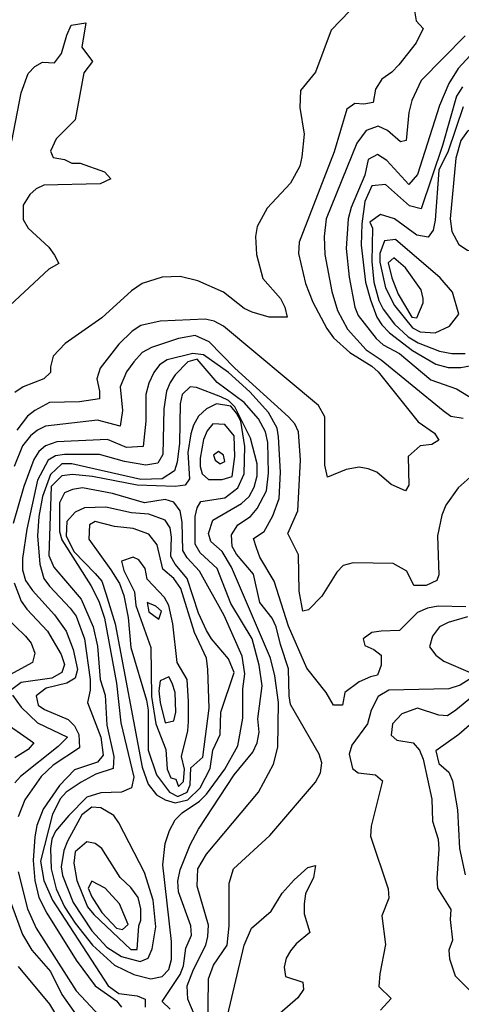
# Model space of a CAD drawing. Extents: x 467612 to 500000, y 3235684 to 3263427.
# Drawn here: x 469955 to 470574, y 3254826 to 3256208 of the extents above; entities that cross this region are included whole.
import ezdxf

# ---------------------------------------------------------------- set-up
doc = ezdxf.new("R2010")
doc.units = 0
doc.layers.add('CN_3302', color=56, linetype='CONTINUOUS')

msp = doc.modelspace()

# ---------------------------------------------------------------- linework, layer by layer
at = {"layer": 'CN_3302', "color": 12, "linetype": 'CONTINUOUS'}
for points in [[(470418, 3256221), (470392, 3256194), (470370, 3256135), (470349, 3256109), (470348, 3256085), (470354, 3256048), (470351, 3256016), (470348, 3256003), (470335, 3255979), (470302, 3255944), (470288, 3255918), (470286, 3255904), (470287, 3255879), (470296, 3255845), (470321, 3255817), (470327, 3255805), (470330, 3255791), (470305, 3255791), (470281, 3255798), (470270, 3255803), (470241, 3255826), (470205, 3255842), (470180, 3255848), (470155, 3255847), (470127, 3255838), (470112, 3255828), (470070, 3255790), (470019, 3255754), (470002, 3255736), (469998, 3255721), (469998, 3255713), (469989, 3255704), (469960, 3255693), (469948, 3255685)], [(470509, 3256221), (470511, 3256207), (470521, 3256196), (470511, 3256176), (470487, 3256145), (470477, 3256135), (470463, 3256125), (470454, 3256111), (470451, 3256092), (470438, 3256090), (470425, 3256091), (470414, 3256083), (470396, 3256023), (470347, 3255896), (470346, 3255880), (470356, 3255838), (470366, 3255812), (470386, 3255775), (470395, 3255762), (470418, 3255741), (470449, 3255722), (470458, 3255714), (470514, 3255644), (470537, 3255628), (470543, 3255618), (470533, 3255612), (470517, 3255610), (470500, 3255595), (470501, 3255555), (470496, 3255547), (470476, 3255556), (470456, 3255573), (470444, 3255578), (470431, 3255580), (470413, 3255577), (470387, 3255566), (470383, 3255583), (470383, 3255651), (470374, 3255667), (470241, 3255778), (470228, 3255785), (470215, 3255788), (470152, 3255785), (470125, 3255779), (470113, 3255771), (470094, 3255753), (470068, 3255719), (470063, 3255704), (470067, 3255687), (470067, 3255676), (470039, 3255672), (469997, 3255671), (469976, 3255660), (469966, 3255652), (469951, 3255632)], [(469944, 3256038), (469957, 3256106), (469967, 3256133), (469976, 3256143), (469987, 3256149), (470004, 3256148), (470013.4, 3256160.9), (470021, 3256187), (470027, 3256201), (470048, 3256204), (470042, 3256170), (470057, 3256150), (470045, 3256134), (470033, 3256068), (470006, 3256041), (469998, 3256024), (470002, 3256015), (470018, 3256012), (470028, 3256007), (470040, 3256007), (470074, 3255995), (470083, 3255985), (470068, 3255978), (469989, 3255976), (469978, 3255971), (469969, 3255963), (469960, 3255948), (469960, 3255928), (469967, 3255916), (469996, 3255889), (470004, 3255878), (470010, 3255866), (469996, 3255858), (469941, 3255807)], [(470580, 3256186), (470518, 3256123), (470505, 3256095), (470501, 3256078), (470497, 3256039), (470489, 3256037), (470471, 3256053), (470458, 3256059), (470441, 3256053), (470428, 3256035), (470385, 3255929), (470382, 3255904), (470383, 3255879), (470393, 3255827), (470401, 3255800), (470415, 3255774), (470441, 3255745), (470462, 3255731), (470549, 3255660), (470560, 3255652), (470577, 3255649)], [(470587, 3256158), (470570, 3256140), (470557, 3256119), (470544, 3256088), (470513, 3255991), (470501, 3255977), (470470, 3256011), (470457, 3256019), (470444, 3256012), (470439, 3255990), (470420, 3255945), (470416, 3255929), (470413, 3255887), (470417, 3255847), (470425, 3255805), (470430, 3255793), (470455, 3255761), (470465, 3255752), (470488, 3255740), (470532, 3255703), (470568, 3255690), (470640, 3255646)], [(470576, 3256114), (470568, 3256101), (470548, 3256032), (470518, 3255943), (470502, 3255947), (470468, 3255977), (470449, 3255975), (470439, 3255953), (470435, 3255922), (470434, 3255892), (470440, 3255840), (470447, 3255815), (470456, 3255791), (470463, 3255780), (470474, 3255769), (470506, 3255744), (470539, 3255725), (470556, 3255720), (470574, 3255720), (470606, 3255726)], [(470577, 3256086), (470556, 3256024), (470543, 3255997), (470538, 3255927), (470535, 3255913), (470528, 3255903), (470512, 3255906), (470481, 3255929), (470461, 3255935), (470446, 3255924), (470450, 3255916), (470449, 3255869), (470452, 3255840), (470459, 3255814), (470465, 3255802), (470481, 3255781), (470500, 3255763), (470514, 3255755), (470544, 3255743), (470561, 3255740), (470580, 3255740)], [(470583, 3255885), (470600, 3255883), (470647, 3255893), (470660, 3255899), (470676, 3255912), (470685, 3255927), (470687, 3255942), (470685, 3255969), (470677, 3256005), (470671, 3256017), (470642, 3256045), (470619, 3256056), (470606, 3256058), (470593, 3256057), (470583, 3256052), (470574, 3256039), (470567, 3256014), (470559, 3255929), (470561, 3255911), (470571, 3255893), (470583, 3255885)], [(470562, 3255826), (470545, 3255846), (470482, 3255900), (470467, 3255898), (470460, 3255880), (470460, 3255868), (470468, 3255832), (470481, 3255807), (470506, 3255776), (470517, 3255770), (470538, 3255769), (470558, 3255778), (470571, 3255795), (470562, 3255826)], [(470521, 3255817), (470518, 3255829), (470496, 3255860), (470480, 3255874), (470472, 3255867), (470477, 3255846), (470486, 3255823), (470505, 3255791), (470512, 3255790), (470521, 3255811), (470521, 3255817)], [(470591, 3255570), (470570, 3255551), (470553, 3255527), (470547, 3255513), (470541, 3255484), (470543, 3255429), (470540, 3255421), (470525, 3255414), (470508, 3255414), (470498, 3255434), (470479, 3255445), (470423, 3255446), (470409, 3255442), (470400, 3255433), (470379, 3255399), (470360, 3255380), (470352, 3255378), (470347, 3255406), (470346, 3255457), (470331, 3255487), (470345, 3255519), (470349, 3255590), (470346, 3255630), (470341, 3255641), (470332, 3255651), (470257, 3255719), (470221, 3255756), (470201, 3255765), (470178, 3255761), (470140, 3255748), (470127, 3255741), (470115, 3255728), (470105, 3255714), (470096, 3255693), (470099, 3255660), (470096, 3255638), (470064, 3255646), (469991, 3255638), (469980, 3255632), (469970, 3255624), (469959, 3255610), (469947, 3255581)], [(470581, 3255384), (470542, 3255385), (470527, 3255382), (470513, 3255376), (470488, 3255351), (470462, 3255350), (470449, 3255348), (470437, 3255339), (470439, 3255330), (470452, 3255324), (470462, 3255316), (470462, 3255302), (470457, 3255288), (470447, 3255286), (470431, 3255279), (470411, 3255264), (470408, 3255246), (470395, 3255246), (470385, 3255264), (470358, 3255298), (470332, 3255357), (470312, 3255420), (470292, 3255454), (470287, 3255467), (470283, 3255480), (470298, 3255490), (470310, 3255512), (470319, 3255536), (470321, 3255573), (470318, 3255623), (470316, 3255635), (470304, 3255657), (470278, 3255686), (470248, 3255713), (470213, 3255738), (470198, 3255740), (470162, 3255731), (470151, 3255724), (470143, 3255713), (470136, 3255698), (470132, 3255682), (470132, 3255645), (470128, 3255609), (470105, 3255608), (470078, 3255619), (470007, 3255616), (469991, 3255610), (469982, 3255602), (469975, 3255591), (469961, 3255553), (469946, 3255501)], [(470335, 3255247), (470333, 3255259), (470332, 3255297), (470321, 3255331), (470315, 3255356), (470309, 3255368), (470292, 3255390), (470283, 3255430), (470259, 3255458), (470253, 3255469), (470252, 3255485), (470261, 3255499), (470279, 3255511), (470288, 3255522), (470301, 3255547), (470304, 3255572), (470303, 3255615), (470300, 3255630), (470290, 3255648), (470270, 3255671), (470232, 3255699), (470204, 3255732), (470191, 3255728), (470173, 3255710), (470166, 3255699), (470161, 3255687), (470157, 3255662), (470156, 3255598), (470149, 3255586), (470132, 3255583), (470102, 3255588), (470067, 3255598), (470018, 3255598), (470005, 3255596), (469995, 3255590), (469980, 3255562), (469965, 3255493), (469959, 3255452), (469959, 3255436), (469963, 3255421), (469973, 3255407), (470004, 3255373), (470020, 3255350), (470030, 3255324), (470036, 3255296), (470033, 3255284), (470021, 3255277), (469992, 3255270), (469978, 3255259), (469981, 3255246), (469990, 3255240), (470023, 3255226), (470032, 3255217), (470038, 3255205), (470039, 3255186), (470002, 3255162), (469985, 3255146), (469962, 3255113), (469953, 3255089)], [(470201, 3254809), (470191, 3254833), (470190, 3254852), (470199, 3254875), (470216, 3254909), (470219, 3254921), (470220, 3254937), (470204, 3254992), (470205, 3255016), (470217, 3255037), (470290, 3255124), (470311, 3255163), (470317, 3255187), (470318, 3255250), (470313, 3255287), (470307, 3255312), (470252, 3255440), (470239, 3255462), (470223, 3255476), (470220, 3255487), (470226, 3255506), (470266, 3255529), (470277, 3255539), (470284, 3255552), (470288, 3255568), (470288, 3255585), (470279, 3255621), (470257, 3255665), (470248, 3255674), (470237, 3255679), (470203, 3255692), (470194, 3255693), (470183, 3255682), (470180, 3255669), (470179, 3255614), (470176, 3255587), (470172, 3255575), (470155, 3255564), (470125, 3255563), (470028, 3255585), (470014, 3255585), (469998, 3255570), (469987, 3255539), (469982, 3255511), (469980, 3255484), (469983, 3255444), (469989, 3255424), (469997, 3255413), (470026, 3255382), (470034, 3255371), (470046, 3255339)], [(470256, 3255148), (470282, 3255180), (470288, 3255193), (470291, 3255208), (470289, 3255227), (470295, 3255273), (470291, 3255302), (470281, 3255339), (470251, 3255389), (470232, 3255438), (470208, 3255460), (470201, 3255472), (470201, 3255511), (470204, 3255523), (470209, 3255532), (470243, 3255537), (470261, 3255551), (470270, 3255571), (470271, 3255609), (470265, 3255645), (470259, 3255656), (470251, 3255666), (470231, 3255669), (470217, 3255662), (470206, 3255652), (470199, 3255639), (470195, 3255627), (470191, 3255601), (470193, 3255564), (470187, 3255555), (470173, 3255553), (470120, 3255555), (470057, 3255567), (470029, 3255570), (470014, 3255568), (469999, 3255553), (469996, 3255456), (470003, 3255440), (470041, 3255395), (470058, 3255356), (470064, 3255329), (470068, 3255282), (470075, 3255260), (470077, 3255218), (470087, 3255174), (470086, 3255157), (470062, 3255149), (470041, 3255138), (470020, 3255124), (470012, 3255115), (470001, 3255093), (469984, 3255027), (469989, 3255000), (470001, 3254972), (470079, 3254852), (470094, 3254841), (470120, 3254838), (470131, 3254833), (470131, 3254822)], [(470239, 3255563), (470253, 3255567), (470257, 3255595), (470256, 3255624), (470243, 3255640), (470226, 3255641), (470218, 3255631), (470213, 3255619), (470208, 3255593), (470208, 3255581), (470211, 3255571), (470220, 3255563), (470239, 3255563)], [(470234, 3255602), (470227, 3255597), (470229, 3255590), (470236, 3255585), (470243, 3255588), (470241, 3255597), (470234, 3255602)], [(470207, 3255434), (470190, 3255453), (470184, 3255463), (470183, 3255503), (470180, 3255519), (470171, 3255531), (470159, 3255535), (470130, 3255530), (470085, 3255543), (470043, 3255551), (470029, 3255549), (470018, 3255544), (470011, 3255530), (470011, 3255490), (470014, 3255478), (470055, 3255414), (470066, 3255392), (470074, 3255368), (470091, 3255277), (470097, 3255221), (470115, 3255145), (470112, 3255130), (470098, 3255124), (470069, 3255123), (470049, 3255117), (470024, 3255091), (470005, 3255069), (470000, 3255058), (469998, 3255045), (469999, 3255016), (470006, 3254988), (470018, 3254963), (470033, 3254940), (470057, 3254909), (470088, 3254881), (470115, 3254868), (470139, 3254862), (470155, 3254865), (470164, 3254875), (470168, 3254889), (470168, 3254914), (470156, 3255022), (470159, 3255052), (470165, 3255070), (470173, 3255085), (470183, 3255095), (470207, 3255111), (470217, 3255121), (470243, 3255156), (470261, 3255189), (470268, 3255228), (470268, 3255269), (470271, 3255290), (470267, 3255315), (470242, 3255372), (470207, 3255434)], [(470147, 3255120), (470159, 3255113), (470173, 3255109), (470191, 3255113), (470208, 3255130), (470222, 3255157), (470226, 3255183), (470236, 3255205), (470237, 3255236), (470256, 3255292), (470248, 3255311), (470224, 3255339), (470217, 3255351), (470206, 3255375), (470190, 3255424), (470173, 3255444), (470167, 3255455), (470168, 3255482), (470166, 3255495), (470159, 3255506), (470136, 3255514), (470112, 3255516), (470076, 3255524), (470046, 3255523), (470033, 3255517), (470021, 3255504), (470020, 3255484), (470031, 3255462), (470061, 3255431), (470070, 3255420), (470076, 3255403), (470089, 3255360), (470127, 3255159), (470135, 3255135), (470147, 3255120)], [(470212, 3255173), (470221, 3255242), (470219, 3255296), (470217, 3255312), (470200, 3255348), (470181, 3255410), (470171, 3255424), (470156, 3255437), (470148, 3255471), (470136, 3255486), (470114, 3255494), (470088, 3255497), (470061, 3255504), (470053, 3255499), (470052, 3255479), (470083, 3255436), (470095, 3255417), (470101, 3255400), (470107, 3255369), (470111, 3255327), (470133, 3255253), (470135, 3255239), (470135, 3255183), (470147, 3255148), (470165, 3255124), (470177, 3255118), (470190, 3255124), (470194, 3255134), (470195, 3255158), (470212, 3255173)], [(470118, 3255386), (470139, 3255327), (470140, 3255258), (470146, 3255220), (470160, 3255184), (470162, 3255156), (470167, 3255144), (470174, 3255142), (470178, 3255132), (470185, 3255139), (470186, 3255156), (470182, 3255174), (470191, 3255210), (470192, 3255223), (470192, 3255251), (470190, 3255282), (470176, 3255306), (470170, 3255360), (470164, 3255386), (470158, 3255397), (470134, 3255423), (470131, 3255438), (470122, 3255450), (470114, 3255454), (470098, 3255448), (470101, 3255435), (470116, 3255405), (470118, 3255386)], [(469947, 3255418), (469957, 3255392), (469965, 3255381), (469994, 3255350), (470013, 3255317), (470018, 3255303), (470014, 3255292), (470000, 3255284), (469957, 3255278), (469944, 3255268)], [(470136, 3255377), (470150, 3255367), (470154, 3255378), (470146, 3255385), (470134, 3255390), (470136, 3255377)], [(469934, 3255371), (469963, 3255343), (469971, 3255333), (469976, 3255319), (469973, 3255306), (469931, 3255283)], [(470583, 3255370), (470556, 3255362), (470544, 3255356), (470534, 3255343), (470530, 3255328), (470539, 3255316), (470550, 3255308), (470587, 3255292)], [(470046, 3255339), (470054, 3255282), (470054, 3255267), (470050, 3255250), (470069, 3255201), (470072, 3255176), (470064, 3255166), (470032, 3255155), (470011, 3255133), (469988, 3255100), (469979, 3255077), (469976, 3255061), (469974, 3255028), (469976, 3255000), (469982, 3254976), (469993, 3254954), (470034, 3254888), (470061, 3254852), (470091, 3254831), (470098, 3254822)], [(470174, 3255236), (470173, 3255264), (470169, 3255277), (470164, 3255286), (470152, 3255280), (470150, 3255266), (470152, 3255250), (470159, 3255221), (470171, 3255224), (470174, 3255236)], [(470587, 3255283), (470573, 3255274), (470557, 3255269), (470473, 3255267), (470458, 3255258), (470448, 3255239), (470443, 3255220), (470421, 3255190), (470417, 3255177), (470422, 3255157), (470430, 3255151), (470454, 3255148), (470464, 3255140), (470448, 3255076), (470447, 3255062), (470472, 3254988), (470473, 3254975), (470463, 3254950), (470468, 3254910), (470460, 3254869), (470459, 3254851), (470476, 3254834), (470461, 3254818)], [(469945, 3255260), (469957, 3255243), (469980, 3255221), (470022, 3255201), (470009, 3255188), (469956, 3255146), (469948, 3255137)], [(470590, 3255258), (470567, 3255239), (470555, 3255231), (470543, 3255232), (470513, 3255242), (470491, 3255234), (470478, 3255220), (470476, 3255204), (470484, 3255197), (470507, 3255193), (470516, 3255183), (470521, 3255170), (470533, 3255114), (470534, 3255083), (470542, 3255058), (470543, 3255044), (470540, 3255003), (470541, 3254989), (470560, 3254959), (470559, 3254945), (470562, 3254916), (470557, 3254902), (470558, 3254890), (470566, 3254866), (470589, 3254843)], [(470219, 3254786), (470220, 3254862), (470227, 3254881), (470246, 3254909), (470249, 3254936), (470249, 3254996), (470255, 3255016), (470306, 3255063), (470370, 3255138), (470377, 3255151), (470379, 3255165), (470375, 3255177), (470335, 3255247)], [(470620, 3255248), (470571, 3255205), (470539, 3255182), (470543, 3255164), (470557, 3255152), (470562, 3255140), (470569, 3255099), (470572, 3255045), (470580, 3255008)], [(469926, 3255227), (469975, 3255193), (469967, 3255184), (469948, 3255172)], [(470166, 3254819), (470155, 3254830), (470180, 3254868), (470185, 3254880), (470188, 3254905), (470196, 3254923), (470195, 3254936), (470178, 3254984), (470177, 3254999), (470180, 3255015), (470194, 3255050), (470206, 3255072), (470256, 3255148)], [(470098, 3254893), (470124, 3254886), (470135, 3254891), (470141, 3254904), (470146, 3254935), (470142, 3254972), (470130, 3255011), (470094, 3255081), (470087, 3255091), (470069, 3255102), (470056, 3255103), (470042, 3255092), (470022, 3255055), (470017, 3255042), (470013, 3255019), (470015, 3255007), (470030, 3254969), (470056, 3254929), (470077, 3254906), (470098, 3254893)], [(470125, 3254944), (470125, 3254960), (470121, 3254976), (470111, 3254990), (470096, 3255004), (470070, 3255045), (470061, 3255052), (470049, 3255054), (470033, 3255040), (470031, 3255024), (470035, 3255000), (470050, 3254963), (470059, 3254952), (470111, 3254903), (470120, 3254903), (470122, 3254936), (470125, 3254944)], [(470243, 3254794), (470270, 3254909), (470280, 3254933), (470308, 3254957), (470323, 3254982), (470340, 3255001), (470359, 3255018), (470370, 3255021), (470367, 3255004), (470356, 3254981), (470354, 3254967), (470354, 3254953), (470362, 3254927), (470343, 3254911), (470335, 3254901), (470329, 3254891), (470326, 3254878), (470328, 3254865), (470352, 3254857), (470353, 3254847), (470345, 3254835), (470320, 3254813)], [(469953, 3255012), (469966, 3254960), (469978, 3254933), (470034, 3254845), (470068, 3254809)], [(470095, 3254967), (470075, 3254989), (470056, 3254999), (470051, 3254989), (470056, 3254977), (470070, 3254955), (470091, 3254933), (470099, 3254931), (470107, 3254938), (470095, 3254967)], [(469940, 3254975), (469959, 3254924), (469972, 3254902), (469998, 3254872), (470014, 3254840), (470042, 3254800)], [(469953, 3254879), (469997, 3254826), (470011, 3254803)]]:
    msp.add_lwpolyline(points, dxfattribs=at)

doc.saveas('drawing.dxf')
